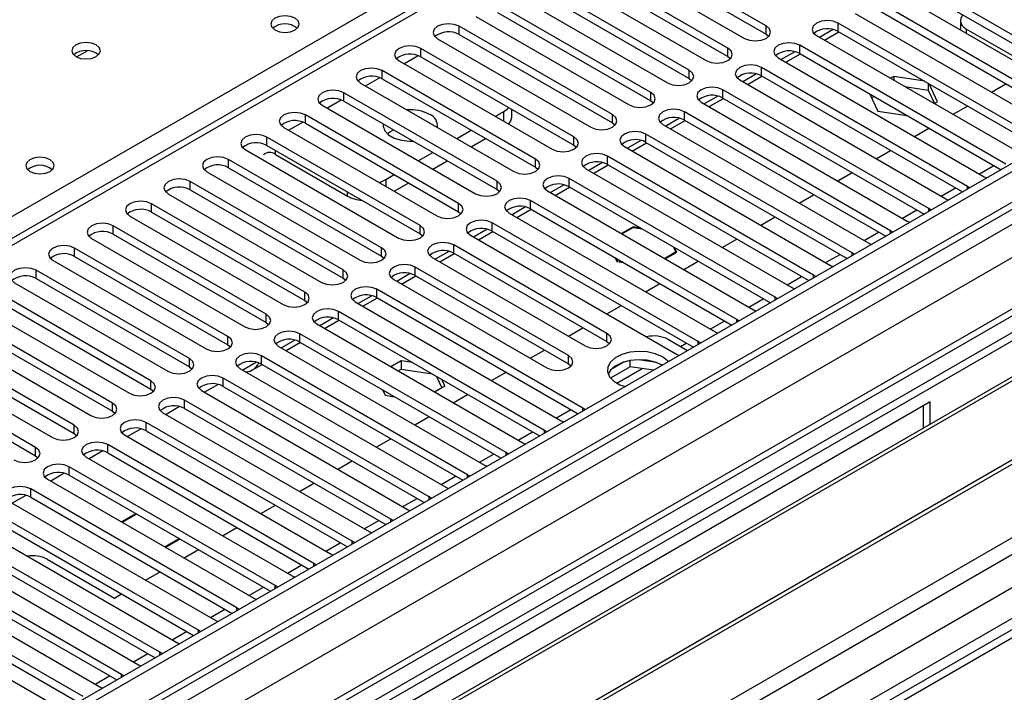
# Model space of a CAD drawing. Units: millimetres. Extents: x 2 to 5882, y 6 to 8322.
# Drawn here: x 1048 to 1193, y 571 to 670 of the extents above; entities that cross this region are included whole.
import ezdxf

# ---------------------------------------------------------------- set-up
doc = ezdxf.new("R2010")
doc.units = ezdxf.units.MM
doc.header["$LTSCALE"] = 28

msp = doc.modelspace()

# ---------------------------------------------------------------- linework, layer by layer
at = {"color": 7, "linetype": 'Continuous', "lineweight": 25}
for p, q in [((2371.619, 1328.81), (998.417, 536.077)), ((2372.679, 1328.197), (999.478, 535.465)), ((998.417, 527.098), (2377.275, 1323.096)), ((2372.679, 1323.706), (999.478, 530.974)), ((999.917, 530.213), (2372.058, 1322.333)), ((999.513, 474.253), (2464.568, 1320.011)), ((2379.397, 1319.421), (1000.538, 523.423)), ((2355.712, 1298.189), (997.539, 514.132)), ((2379.061, 1264.486), (1040.331, 491.653)), ((1591.064, 952.083), (1006.024, 614.347)), ((1592.564, 951.934), (1007.433, 614.145)), ((1157.763, 669.192), (1135.224, 682.203)), ((1135.224, 680.978), (1157.763, 667.967)), ((1132.042, 680.366), (1154.581, 667.355)), ((1152.107, 665.926), (1129.568, 678.938)), ((1126.386, 677.101), (1148.925, 664.089)), ((1129.568, 677.713), (1152.107, 664.701)), ((1146.45, 662.66), (1123.911, 675.672)), ((1210.001, 658.629), (1179.684, 676.131)), ((1120.729, 673.835), (1143.268, 660.823)), ((1123.911, 674.447), (1146.45, 661.436)), ((1176.502, 674.294), (1206.819, 656.792)), ((1179.684, 674.906), (1209.293, 657.813)), ((1140.793, 659.395), (1118.254, 672.406)), ((1204.344, 655.364), (1174.027, 672.865)), ((1118.254, 671.181), (1140.793, 658.17)), ((1170.845, 671.029), (1201.162, 653.527)), ((1174.027, 671.641), (1203.636, 654.548)), ((1115.072, 670.569), (1137.611, 657.558)), ((1198.687, 652.098), (1168.37, 669.6)), ((1168.37, 668.375), (1168.37, 669.6)), ((1186.336, 669.961), (1186.336, 668.736)), ((1135.136, 656.129), (1112.597, 669.141)), ((1112.597, 667.916), (1112.597, 669.141)), ((1112.597, 667.916), (1135.136, 654.904)), ((1157.763, 667.967), (1157.763, 669.192)), ((1157.763, 667.967), (1158.157, 667.661)), ((1167.634, 668.658), (1165.635, 667.505)), ((1166.333, 667.102), (1168.454, 668.327)), ((1168.37, 668.375), (1197.979, 651.282)), ((1186.344, 668.613), (1186.336, 668.736)), ((1197.114, 663.021), (1187.215, 668.736)), ((1109.415, 667.304), (1131.954, 654.292)), ((1165.188, 667.763), (1195.505, 650.261)), ((1129.479, 652.863), (1106.94, 665.875)), ((1106.94, 664.65), (1106.94, 665.875)), ((1152.107, 664.701), (1152.107, 665.926)), ((1161.977, 665.393), (1159.979, 664.239)), ((1160.676, 663.837), (1162.797, 665.061)), ((1193.03, 648.832), (1162.713, 666.334)), ((1162.713, 665.109), (1162.713, 666.334)), ((1162.713, 665.109), (1192.322, 648.016)), ((1103.758, 664.038), (1126.297, 651.027)), ((1106.94, 664.65), (1129.479, 651.639)), ((1152.107, 664.701), (1152.5, 664.395)), ((1159.531, 664.497), (1189.848, 646.996)), ((1123.822, 649.598), (1101.283, 662.609)), ((1101.283, 661.385), (1101.283, 662.609)), ((1146.45, 661.436), (1146.45, 662.66)), ((1156.32, 662.127), (1154.322, 660.973)), ((1187.373, 645.567), (1157.056, 663.069)), ((1157.056, 661.844), (1157.056, 663.069)), ((1098.101, 660.772), (1120.64, 647.761)), ((1101.283, 661.385), (1123.822, 648.373)), ((1146.45, 661.436), (1146.843, 661.13)), ((1153.874, 661.232), (1184.191, 643.73)), ((1155.019, 660.571), (1157.14, 661.795)), ((1157.056, 661.844), (1186.665, 644.751)), ((1176.535, 661.738), (1176.08, 661.475)), ((1181.087, 661.034), (1176.535, 661.738)), ((1176.535, 661.738), (1176.535, 661.212)), ((1181.61, 660.732), (1181.61, 659.728)), ((1182.97, 658.023), (1181.75, 660.651)), ((1190.915, 659.442), (1193.036, 660.667)), ((1118.165, 646.332), (1095.626, 659.344)), ((1095.626, 658.119), (1095.626, 659.344)), ((1140.793, 658.17), (1140.793, 659.395)), ((1181.717, 642.301), (1151.399, 659.803)), ((1151.399, 658.578), (1151.399, 659.803)), ((1173.022, 659.158), (1174.18, 656.664)), ((1178.19, 660.257), (1181.61, 659.728)), ((1181.61, 659.728), (1182.521, 657.764)), ((1095.626, 658.119), (1118.165, 645.107)), ((1140.793, 658.17), (1141.186, 657.864)), ((1148.217, 657.966), (1178.535, 640.464)), ((1150.663, 658.861), (1148.665, 657.708)), ((1149.362, 657.305), (1151.483, 658.53)), ((1151.399, 658.578), (1181.009, 641.485)), ((1173.268, 658.627), (1173.605, 658.822)), ((1182.515, 657.76), (1182.97, 658.023)), ((1092.444, 657.507), (1114.983, 644.495)), ((1117.901, 655.874), (1119.156, 656.598)), ((1120.327, 655.781), (1120.327, 656.922)), ((1176.06, 639.036), (1145.743, 656.537)), ((1145.743, 655.312), (1145.743, 656.537)), ((1174.18, 656.664), (1178.501, 655.995)), ((1185.258, 656.177), (1187.379, 657.401)), ((1112.509, 643.067), (1089.97, 656.078)), ((1089.97, 654.853), (1089.97, 656.078)), ((1089.97, 654.853), (1112.509, 641.842)), ((1135.136, 654.904), (1135.136, 656.129)), ((1135.136, 654.904), (1135.529, 654.598)), ((1145.006, 655.596), (1143.008, 654.442)), ((1143.705, 654.04), (1145.826, 655.264)), ((1145.743, 655.312), (1175.352, 638.22)), ((1086.788, 654.241), (1109.327, 641.23)), ((1112.244, 652.608), (1114.365, 653.832)), ((1142.561, 654.7), (1172.878, 637.199)), ((1179.601, 652.911), (1181.722, 654.136)), ((1106.852, 639.801), (1084.313, 652.812)), ((1084.313, 651.588), (1084.313, 652.812)), ((1114.366, 651.383), (1116.487, 652.608)), ((1129.479, 651.639), (1129.479, 652.863)), ((1139.349, 652.33), (1137.351, 651.176)), ((1138.048, 650.774), (1140.169, 651.999)), ((1170.403, 635.77), (1140.086, 653.272)), ((1140.086, 652.047), (1140.086, 653.272)), ((1140.086, 652.047), (1169.695, 634.954)), ((1081.131, 650.976), (1103.67, 637.964)), ((1084.313, 651.588), (1106.852, 638.576)), ((1106.587, 649.342), (1108.708, 650.567)), ((1129.479, 651.639), (1129.872, 651.333)), ((1136.904, 651.435), (1167.221, 633.933)), ((1173.944, 649.645), (1176.065, 650.87)), ((1238.48, 649.761), (1015.741, 521.177)), ((1101.195, 636.535), (1078.656, 649.547)), ((1078.656, 648.322), (1078.656, 649.547)), ((1085.568, 650.27), (1096.175, 644.147)), ((1108.709, 648.117), (1110.83, 649.342)), ((1123.822, 648.373), (1123.822, 649.598)), ((1133.692, 649.064), (1131.694, 647.911)), ((1164.746, 632.504), (1134.429, 650.006)), ((1134.429, 648.781), (1134.429, 650.006)), ((1238.48, 648.536), (1016.802, 520.564)), ((1075.474, 647.71), (1098.013, 634.698)), ((1078.656, 648.322), (1101.195, 635.31)), ((1123.822, 648.373), (1124.215, 648.067)), ((1131.247, 648.169), (1161.564, 630.667)), ((1132.391, 647.508), (1134.513, 648.733)), ((1134.429, 648.781), (1164.038, 631.688)), ((1168.288, 646.38), (1170.409, 647.604)), ((1095.538, 633.27), (1072.999, 646.281)), ((1072.999, 645.056), (1072.999, 646.281)), ((1101.831, 646.597), (1103.052, 647.301)), ((1118.165, 645.107), (1118.165, 646.332)), ((1159.089, 629.239), (1128.772, 646.74)), ((1128.772, 645.516), (1128.772, 646.74)), ((1189.848, 646.996), (1190.241, 646.815)), ((1243.07, 645.886), (1021.393, 517.914)), ((1243.588, 645.587), (1021.91, 517.616)), ((1072.999, 645.056), (1095.538, 632.045)), ((1103.052, 644.852), (1105.173, 646.076)), ((1118.165, 645.107), (1118.559, 644.801)), ((1125.59, 644.904), (1155.907, 627.402)), ((1128.036, 645.799), (1126.037, 644.645)), ((1126.735, 644.243), (1128.856, 645.467)), ((1128.772, 645.516), (1158.381, 628.423)), ((1187.687, 645.34), (1187.373, 645.567)), ((1069.817, 644.444), (1092.356, 631.433)), ((1153.432, 625.973), (1123.115, 643.475)), ((1123.115, 642.25), (1123.115, 643.475)), ((1162.631, 643.114), (1164.752, 644.339)), ((1184.191, 643.73), (1184.584, 643.549)), ((1089.881, 630.004), (1067.342, 643.016)), ((1067.342, 641.791), (1067.342, 643.016)), ((1067.342, 641.791), (1089.881, 628.779)), ((1112.509, 641.842), (1112.509, 643.067)), ((1112.509, 641.842), (1112.902, 641.536)), ((1122.379, 642.533), (1120.381, 641.38)), ((1121.078, 640.977), (1123.199, 642.202)), ((1123.115, 642.25), (1152.724, 625.157)), ((1182.03, 642.075), (1181.717, 642.301)), ((1064.16, 641.179), (1086.699, 628.167)), ((1119.933, 641.638), (1150.25, 624.136)), ((1156.974, 639.849), (1159.095, 641.073)), ((1178.535, 640.464), (1178.927, 640.284)), ((1253.684, 639.759), (1032.006, 511.787)), ((1254.202, 639.46), (1032.524, 511.488)), ((1084.224, 626.738), (1061.685, 639.75)), ((1061.685, 638.525), (1061.685, 639.75)), ((1106.852, 638.576), (1106.852, 639.801)), ((1116.722, 639.267), (1114.724, 638.114)), ((1115.421, 637.711), (1117.542, 638.936)), ((1147.776, 622.707), (1117.458, 640.209)), ((1117.458, 638.984), (1117.458, 640.209)), ((1117.458, 638.984), (1147.067, 621.891)), ((1138.175, 639.593), (1136.482, 638.616)), ((1136.553, 638.575), (1138.205, 639.528)), ((1139.345, 639.412), (1138.175, 639.593)), ((1138.175, 639.593), (1138.175, 639.511)), ((1138.205, 639.528), (1139.487, 639.33)), ((1176.373, 638.809), (1176.06, 639.036)), ((1058.503, 637.913), (1081.042, 624.902)), ((1061.685, 638.525), (1084.224, 625.514)), ((1106.852, 638.576), (1107.245, 638.27)), ((1114.276, 638.372), (1144.594, 620.87)), ((1151.317, 636.583), (1153.438, 637.807)), ((1078.567, 623.473), (1056.028, 636.484)), ((1056.028, 635.259), (1056.028, 636.484)), ((1101.195, 635.31), (1101.195, 636.535)), ((1111.065, 636.002), (1109.067, 634.848)), ((1134.34, 623.932), (1111.801, 636.944)), ((1111.801, 635.719), (1111.801, 636.944)), ((1144.154, 636.636), (1144.498, 635.895)), ((1144.609, 635.878), (1144.296, 636.554)), ((1172.878, 637.199), (1173.27, 637.018)), ((1041.904, 506.073), (1264.643, 634.658)), ((1052.846, 634.647), (1075.385, 621.636)), ((1056.028, 635.259), (1078.567, 622.248)), ((1101.195, 635.31), (1101.588, 635.004)), ((1108.619, 635.107), (1131.158, 622.095)), ((1109.764, 634.446), (1111.885, 635.67)), ((1111.801, 635.719), (1134.34, 622.707)), ((1135.567, 635.061), (1135.819, 634.519)), ((1135.901, 634.566), (1135.709, 634.98)), ((1135.819, 634.519), (1135.875, 634.51)), ((1135.875, 634.51), (1135.901, 634.566)), ((1136.094, 634.536), (1136.068, 634.48)), ((1136.618, 634.455), (1136.094, 634.536)), ((1136.094, 634.536), (1136.094, 634.476)), ((1144.356, 635.814), (1142.846, 634.942)), ((1142.917, 634.901), (1144.468, 635.797)), ((1144.468, 635.797), (1144.356, 635.814)), ((1144.356, 635.814), (1144.356, 635.732)), ((1144.498, 635.895), (1144.609, 635.878)), ((1145.66, 633.317), (1147.781, 634.542)), ((1170.716, 635.543), (1170.403, 635.77)), ((1072.911, 620.207), (1050.372, 633.219)), ((1050.372, 631.994), (1050.372, 633.219)), ((1095.538, 632.045), (1095.538, 633.27)), ((1128.684, 620.666), (1106.145, 633.678)), ((1106.145, 632.453), (1106.145, 633.678)), ((1136.068, 634.48), (1136.76, 634.373)), ((1167.221, 633.933), (1167.613, 633.752)), ((1050.372, 631.994), (1072.911, 618.982)), ((1095.538, 632.045), (1095.931, 631.739)), ((1102.963, 631.841), (1125.502, 618.829)), ((1105.408, 632.736), (1103.41, 631.583)), ((1104.107, 631.18), (1106.228, 632.405)), ((1106.145, 632.453), (1128.684, 619.442)), ((1165.059, 632.278), (1164.746, 632.504)), ((1047.19, 631.382), (1069.729, 618.37)), ((1130.805, 612.911), (1100.488, 630.412)), ((1100.488, 629.187), (1100.488, 630.412)), ((1140.003, 630.052), (1142.124, 631.276)), ((1161.564, 630.667), (1161.956, 630.487)), ((1067.254, 616.942), (1044.715, 629.953)), ((1044.715, 628.728), (1067.254, 615.717)), ((1089.881, 628.779), (1089.881, 630.004)), ((1089.881, 628.779), (1090.274, 628.473)), ((1099.751, 629.471), (1097.753, 628.317)), ((1098.45, 627.915), (1100.571, 629.139)), ((1100.488, 629.187), (1130.097, 612.094)), ((1159.402, 629.012), (1159.089, 629.239)), ((1041.533, 628.116), (1064.072, 615.105)), ((1097.306, 628.575), (1127.623, 611.074)), ((1134.346, 626.786), (1136.467, 628.011)), ((1155.907, 627.402), (1156.3, 627.221)), ((1061.597, 613.676), (1039.058, 626.687)), ((1084.224, 625.514), (1084.224, 626.738)), ((1094.095, 626.205), (1092.096, 625.051)), ((1092.793, 624.649), (1094.915, 625.874)), ((1125.148, 609.645), (1094.831, 627.147)), ((1094.831, 625.922), (1094.831, 627.147)), ((1094.831, 625.922), (1124.44, 608.829)), ((1153.746, 625.747), (1153.432, 625.973)), ((1035.876, 624.85), (1058.415, 611.839)), ((1039.058, 625.463), (1061.597, 612.451)), ((1084.224, 625.514), (1084.617, 625.208)), ((1091.649, 625.31), (1121.966, 607.808)), ((1128.69, 623.52), (1130.811, 624.745)), ((1055.94, 610.41), (1033.401, 623.422)), ((1078.567, 622.248), (1078.567, 623.473)), ((1088.438, 622.939), (1086.439, 621.786)), ((1119.491, 606.379), (1089.174, 623.881)), ((1089.174, 622.656), (1089.174, 623.881)), ((1134.34, 622.707), (1134.34, 623.932)), ((1143.374, 623.026), (1146.203, 621.392)), ((1150.25, 624.136), (1150.643, 623.955)), ((1030.219, 621.585), (1052.758, 608.573)), ((1033.401, 622.197), (1055.94, 609.185)), ((1078.567, 622.248), (1078.961, 621.942)), ((1085.992, 622.044), (1116.309, 604.542)), ((1087.137, 621.383), (1089.258, 622.608)), ((1089.174, 622.656), (1118.783, 605.563)), ((1123.033, 620.255), (1125.154, 621.479)), ((1134.34, 622.707), (1134.734, 622.401)), ((1148.089, 622.481), (1147.776, 622.707)), ((1050.283, 607.145), (1027.744, 620.156)), ((1072.911, 618.982), (1072.911, 620.207)), ((1113.834, 603.114), (1083.517, 620.615)), ((1083.517, 619.391), (1083.517, 620.615)), ((1128.684, 619.442), (1128.684, 620.666)), ((1141.626, 619.644), (1138.992, 620.052)), ((1144.594, 620.87), (1144.986, 620.69)), ((1027.744, 618.931), (1050.283, 605.92)), ((1072.911, 618.982), (1073.304, 618.676)), ((1080.335, 618.778), (1110.652, 601.277)), ((1082.781, 619.674), (1080.783, 618.52)), ((1082.204, 618.536), (1083.601, 619.342)), ((1083.517, 619.391), (1113.126, 602.298)), ((1104.057, 619.897), (1102.541, 619.022)), ((1103.602, 618.409), (1104.057, 618.672)), ((1105.71, 619.641), (1104.057, 619.897)), ((1104.057, 619.897), (1104.057, 618.672)), ((1104.057, 618.672), (1108.609, 617.968)), ((1128.684, 619.442), (1129.077, 619.136)), ((1137.772, 619.016), (1134.86, 617.335)), ((1136.878, 619.725), (1134.95, 618.611)), ((1137.772, 619.016), (1137.772, 619.936)), ((1141.174, 618.489), (1137.772, 619.016)), ((1108.178, 599.848), (1077.86, 617.35)), ((1077.86, 616.125), (1077.86, 617.35)), ((1109.272, 617.585), (1110.043, 615.923)), ((1110.491, 616.182), (1110.048, 617.137)), ((1117.376, 616.989), (1119.497, 618.214)), ((1067.254, 615.717), (1067.254, 616.942)), ((1067.254, 615.717), (1067.647, 615.411)), ((1077.124, 616.408), (1075.126, 615.255)), ((1077.86, 616.125), (1107.469, 599.032)), ((1108.976, 615.307), (1110.491, 616.182)), ((1074.678, 615.513), (1104.996, 598.011)), ((1101.32, 615.644), (1101.701, 614.823)), ((1101.701, 614.823), (1103.125, 614.602)), ((1111.719, 613.723), (1113.84, 614.948)), ((1061.597, 612.451), (1061.597, 613.676)), ((1071.467, 613.142), (1069.469, 611.989)), ((1102.521, 596.582), (1072.203, 614.084)), ((1072.203, 612.859), (1072.203, 614.084)), ((1072.203, 612.859), (1101.813, 595.766)), ((1181.911, 613.838), (1076.552, 553.016)), ((1131.118, 612.684), (1130.805, 612.911)), ((1180.851, 613.226), (1180.851, 609.968)), ((1181.911, 610.58), (1181.911, 613.838)), ((1061.597, 612.451), (1061.99, 612.145)), ((1069.021, 612.247), (1099.339, 594.745)), ((1106.062, 610.458), (1108.183, 611.682)), ((1055.94, 609.185), (1055.94, 610.41)), ((1065.81, 609.877), (1063.812, 608.723)), ((1096.864, 593.317), (1066.547, 610.818)), ((1066.547, 609.594), (1066.547, 610.818)), ((1127.623, 611.074), (1128.015, 610.893)), ((1055.94, 609.185), (1056.333, 608.879)), ((1063.365, 608.982), (1093.682, 591.48)), ((1066.547, 609.594), (1096.156, 592.501)), ((1125.461, 609.418), (1125.148, 609.645)), ((1050.283, 605.92), (1050.283, 607.145)), ((1091.207, 590.051), (1060.89, 607.553)), ((1060.89, 606.328), (1060.89, 607.553)), ((1100.405, 607.192), (1102.526, 608.417)), ((1121.966, 607.808), (1122.358, 607.627)), ((1050.283, 605.92), (1050.676, 605.614)), ((1057.708, 605.716), (1088.025, 588.214)), ((1060.153, 606.611), (1058.155, 605.458)), ((1060.89, 606.328), (1090.499, 589.235)), ((1119.804, 606.153), (1119.491, 606.379)), ((1085.55, 586.785), (1055.233, 604.287)), ((1055.233, 603.062), (1055.233, 604.287)), ((1094.748, 603.927), (1096.87, 605.151)), ((1116.309, 604.542), (1116.702, 604.362)), ((1054.497, 603.346), (1052.498, 602.192)), ((1055.233, 603.062), (1084.842, 585.969)), ((1114.148, 602.887), (1113.834, 603.114)), ((1052.051, 602.45), (1082.368, 584.949)), ((1089.092, 600.661), (1091.213, 601.885)), ((1110.652, 601.277), (1111.045, 601.096)), ((1048.84, 600.08), (1046.841, 598.926)), ((1079.893, 583.52), (1049.576, 601.022)), ((1049.576, 599.797), (1049.576, 601.022)), ((1049.576, 599.797), (1079.185, 582.704)), ((1108.491, 599.621), (1108.178, 599.848)), ((1046.394, 599.185), (1076.711, 581.683)), ((1083.435, 597.395), (1085.556, 598.62)), ((1074.236, 580.254), (1043.919, 597.756)), ((1065.064, 597.387), (1062.943, 596.162)), ((1063.014, 596.122), (1065.135, 597.346)), ((1104.996, 598.011), (1105.388, 597.83)), ((1040.737, 595.919), (1071.054, 578.417)), ((1043.919, 596.531), (1073.528, 579.438)), ((1102.834, 596.356), (1102.521, 596.582)), ((1068.58, 576.989), (1038.262, 594.49)), ((1077.778, 594.13), (1079.899, 595.354)), ((1099.339, 594.745), (1099.731, 594.565)), ((1110.14, 533.626), (1215.499, 594.448)), ((1035.08, 592.653), (1065.398, 575.152)), ((1038.262, 593.265), (1067.871, 576.173)), ((1071.428, 593.713), (1069.307, 592.489)), ((1069.378, 592.448), (1071.499, 593.672)), ((1097.177, 593.09), (1096.864, 593.317)), ((1062.923, 573.723), (1032.605, 591.225)), ((1072.121, 590.864), (1074.242, 592.089)), ((1093.682, 591.48), (1094.074, 591.299)), ((1032.605, 590), (1062.215, 572.907)), ((1051.98, 590.667), (1061.88, 584.952)), ((1091.52, 589.825), (1091.207, 590.051)), ((1029.423, 589.388), (1059.741, 571.886)), ((1066.464, 587.598), (1068.585, 588.823)), ((1088.025, 588.214), (1088.417, 588.033)), ((1057.266, 570.457), (1026.949, 587.959)), ((1026.949, 586.734), (1056.558, 569.641)), ((1085.863, 586.559), (1085.55, 586.785)), ((1023.767, 586.122), (1054.084, 568.62)), ((1061.88, 584.952), (1062.928, 585.557)), ((1082.368, 584.949), (1082.76, 584.768)), ((1080.206, 583.293), (1079.893, 583.52)), ((1076.711, 581.683), (1077.104, 581.502)), ((1074.55, 580.028), (1074.236, 580.254)), ((1071.054, 578.417), (1071.447, 578.237)), ((1068.893, 576.762), (1068.58, 576.989)), ((1065.398, 575.152), (1065.79, 574.971)), ((1063.236, 573.496), (1062.923, 573.723)), ((1059.741, 571.886), (1060.133, 571.705))]:
    msp.add_line(p, q, dxfattribs=at)
at = {"color": 8, "linetype": 'Continuous', "lineweight": 25}
for p, q in [((2358.631, 1298.86), (998.947, 513.931)), ((998.24, 478.417), (2389.037, 1281.307)), ((1042.081, 491.48), (2380.811, 1264.312)), ((1003.721, 616.288), (1252.622, 759.976)), ((1187.215, 668.736), (1187.215, 668.11)), ((1057.902, 665.522), (1056.339, 664.619)), ((1104.466, 663.629), (1106.548, 664.831)), ((1098.809, 660.364), (1100.891, 661.565)), ((1093.152, 657.098), (1095.234, 658.3)), ((1119.156, 655.149), (1119.156, 656.598)), ((1087.495, 653.833), (1089.577, 655.034)), ((1085.568, 650.27), (1085.568, 650.863)), ((1189.147, 647.4), (1191.268, 648.625)), ((1101.831, 646.597), (1101.831, 645.556)), ((1096.175, 644.147), (1096.175, 644.74)), ((1183.49, 644.135), (1185.611, 645.359)), ((1187.373, 645.16), (1187.373, 645.567)), ((1177.833, 640.869), (1179.955, 642.094)), ((1181.717, 641.894), (1181.717, 642.301)), ((1176.06, 638.628), (1176.06, 639.036)), ((1172.177, 637.603), (1174.298, 638.828)), ((1166.52, 634.338), (1168.641, 635.562)), ((1170.403, 635.363), (1170.403, 635.77)), ((1160.863, 631.072), (1162.984, 632.297)), ((1164.746, 632.097), (1164.746, 632.504)), ((1155.206, 627.807), (1157.327, 629.031)), ((1159.089, 628.831), (1159.089, 629.239)), ((1153.432, 625.566), (1153.432, 625.973)), ((1149.549, 624.541), (1151.67, 625.765)), ((1145.149, 622.001), (1146.013, 622.5)), ((1147.776, 622.3), (1147.776, 622.707)), ((1135.779, 616.591), (1139.512, 618.746)), ((1130.805, 612.503), (1130.805, 612.911)), ((1126.922, 611.478), (1129.043, 612.703)), ((1121.265, 608.213), (1123.386, 609.437)), ((1125.148, 609.238), (1125.148, 609.645)), ((1115.608, 604.947), (1117.729, 606.172)), ((1119.491, 605.972), (1119.491, 606.379)), ((1109.951, 601.681), (1112.072, 602.906)), ((1113.834, 602.706), (1113.834, 603.114)), ((1108.178, 599.441), (1108.178, 599.848)), ((1104.294, 598.416), (1106.415, 599.64)), ((1098.638, 595.15), (1100.759, 596.375)), ((1102.521, 596.175), (1102.521, 596.582)), ((1092.981, 591.885), (1095.102, 593.109)), ((1096.864, 592.909), (1096.864, 593.317)), ((1087.324, 588.619), (1089.445, 589.843)), ((1091.207, 589.644), (1091.207, 590.051)), ((1085.55, 586.378), (1085.55, 586.785)), ((1081.667, 585.353), (1083.788, 586.578)), ((1076.01, 582.088), (1078.131, 583.312)), ((1079.893, 583.113), (1079.893, 583.52)), ((1070.353, 578.822), (1072.474, 580.047)), ((1074.236, 579.847), (1074.236, 580.254)), ((1064.696, 575.556), (1066.817, 576.781)), ((1068.58, 576.581), (1068.58, 576.989)), ((1062.923, 573.316), (1062.923, 573.723)), ((1059.04, 572.291), (1061.161, 573.515))]:
    msp.add_line(p, q, dxfattribs=at)
at = {"color": 7, "linetype": 'Continuous', "lineweight": 25, "flags": 128}
for points in [[(1186.743, 670.831), (1186.564, 670.623), (1186.394, 670.298), (1186.336, 669.961), (1186.394, 669.623), (1186.564, 669.298), (1186.842, 668.998), (1187.215, 668.736)], [(1088.467, 670.314), (1087.786, 670.577), (1086.982, 670.669), (1086.179, 670.577), (1085.497, 670.314), (1085.042, 669.921), (1084.882, 669.457), (1085.042, 668.993), (1085.497, 668.6), (1086.179, 668.337), (1086.982, 668.245), (1087.786, 668.337), (1088.467, 668.6), (1088.922, 668.993), (1089.082, 669.457), (1088.922, 669.921), (1088.467, 670.314)], [(1112.597, 669.141), (1111.867, 669.422), (1111.006, 669.521), (1110.145, 669.422), (1109.415, 669.141), (1108.927, 668.719), (1108.756, 668.222), (1108.927, 667.725), (1109.415, 667.304)], [(1168.37, 669.6), (1167.64, 669.881), (1166.779, 669.98), (1165.918, 669.881), (1165.188, 669.6), (1164.7, 669.178), (1164.529, 668.681), (1164.7, 668.184), (1165.188, 667.763)], [(1154.581, 667.355), (1155.311, 667.073), (1156.172, 666.974), (1157.033, 667.073), (1157.763, 667.355), (1158.251, 667.776), (1158.422, 668.273), (1158.251, 668.77), (1157.763, 669.192)], [(1059.191, 666.397), (1058.509, 666.659), (1057.706, 666.752), (1056.902, 666.66), (1056.221, 666.397), (1055.766, 666.003), (1055.606, 665.539), (1055.766, 665.076), (1056.221, 664.682), (1056.902, 664.419), (1057.706, 664.327), (1058.509, 664.419), (1059.191, 664.682), (1059.646, 665.076), (1059.806, 665.539), (1059.646, 666.003), (1059.191, 666.397)], [(1162.713, 666.334), (1161.983, 666.616), (1161.122, 666.715), (1160.261, 666.616), (1159.531, 666.334), (1159.043, 665.913), (1158.872, 665.416), (1159.043, 664.919), (1159.531, 664.497)], [(1106.94, 665.875), (1106.21, 666.157), (1105.349, 666.255), (1104.488, 666.157), (1103.758, 665.875), (1103.27, 665.454), (1103.099, 664.957), (1103.27, 664.459), (1103.758, 664.038)], [(1148.925, 664.089), (1149.655, 663.808), (1150.516, 663.709), (1151.377, 663.808), (1152.106, 664.089), (1152.594, 664.51), (1152.766, 665.008), (1152.594, 665.505), (1152.107, 665.926)], [(1101.283, 662.609), (1100.553, 662.891), (1099.692, 662.99), (1098.831, 662.891), (1098.101, 662.609), (1097.613, 662.188), (1097.442, 661.691), (1097.613, 661.194), (1098.101, 660.772)], [(1143.268, 660.823), (1143.998, 660.542), (1144.859, 660.443), (1145.72, 660.542), (1146.45, 660.823), (1146.937, 661.245), (1147.109, 661.742), (1146.937, 662.239), (1146.45, 662.66)], [(1157.056, 663.069), (1156.326, 663.35), (1155.465, 663.449), (1154.604, 663.35), (1153.874, 663.069), (1153.387, 662.647), (1153.215, 662.15), (1153.387, 661.653), (1153.874, 661.232)], [(1095.626, 659.344), (1094.896, 659.625), (1094.035, 659.724), (1093.174, 659.625), (1092.444, 659.344), (1091.957, 658.922), (1091.785, 658.425), (1091.957, 657.928), (1092.444, 657.507)], [(1137.611, 657.558), (1138.341, 657.276), (1139.202, 657.177), (1140.063, 657.276), (1140.793, 657.558), (1141.281, 657.979), (1141.452, 658.476), (1141.281, 658.973), (1140.793, 659.395)], [(1151.399, 659.803), (1150.669, 660.085), (1149.808, 660.183), (1148.947, 660.084), (1148.217, 659.803), (1147.73, 659.382), (1147.558, 658.884), (1147.73, 658.387), (1148.217, 657.966)], [(1089.97, 656.078), (1089.24, 656.36), (1088.379, 656.459), (1087.517, 656.36), (1086.787, 656.078), (1086.3, 655.657), (1086.128, 655.16), (1086.3, 654.663), (1086.788, 654.241)], [(1119.156, 656.598), (1119.653, 656.948), (1119.886, 657.177)], [(1145.743, 656.537), (1145.013, 656.819), (1144.152, 656.918), (1143.291, 656.819), (1142.561, 656.537), (1142.073, 656.116), (1141.902, 655.619), (1142.073, 655.122), (1142.561, 654.7)], [(1131.954, 654.292), (1132.684, 654.011), (1133.545, 653.912), (1134.406, 654.011), (1135.136, 654.292), (1135.624, 654.714), (1135.795, 655.211), (1135.624, 655.708), (1135.136, 656.129)], [(1101.437, 654.764), (1101.419, 654.442), (1101.641, 653.766), (1102.198, 653.157), (1103.041, 652.67), (1104.095, 652.349), (1105.267, 652.221), (1105.825, 652.231)], [(1102.026, 653.303), (1102.385, 653.585), (1102.945, 653.894)], [(1140.086, 653.272), (1139.356, 653.553), (1138.495, 653.652), (1137.634, 653.553), (1136.904, 653.272), (1136.416, 652.85), (1136.245, 652.353), (1136.416, 651.856), (1136.904, 651.435)], [(1084.313, 652.812), (1083.583, 653.094), (1082.722, 653.193), (1081.861, 653.094), (1081.131, 652.812), (1080.643, 652.391), (1080.472, 651.894), (1080.643, 651.397), (1081.131, 650.976)], [(1126.297, 651.027), (1127.027, 650.745), (1127.888, 650.646), (1128.749, 650.745), (1129.479, 651.027), (1129.967, 651.448), (1130.138, 651.945), (1129.967, 652.442), (1129.479, 652.863)], [(1052.405, 649.496), (1051.723, 649.759), (1050.92, 649.851), (1050.116, 649.759), (1049.435, 649.496), (1048.98, 649.102), (1048.82, 648.638), (1048.98, 648.175), (1049.435, 647.781), (1050.116, 647.518), (1050.92, 647.426), (1051.723, 647.518), (1052.405, 647.781), (1052.86, 648.175), (1053.02, 648.638), (1052.86, 649.102), (1052.405, 649.496)], [(1078.656, 649.547), (1077.926, 649.828), (1077.065, 649.927), (1076.204, 649.828), (1075.474, 649.547), (1074.986, 649.125), (1074.815, 648.628), (1074.986, 648.131), (1075.474, 647.71)], [(1120.64, 647.761), (1121.37, 647.479), (1122.231, 647.381), (1123.092, 647.479), (1123.822, 647.761), (1124.31, 648.182), (1124.481, 648.679), (1124.31, 649.176), (1123.822, 649.598)], [(1134.429, 650.006), (1133.699, 650.288), (1132.838, 650.386), (1131.977, 650.288), (1131.247, 650.006), (1130.759, 649.585), (1130.588, 649.088), (1130.759, 648.591), (1131.247, 648.169)], [(1072.999, 646.281), (1072.269, 646.563), (1071.408, 646.662), (1070.547, 646.563), (1069.817, 646.281), (1069.329, 645.86), (1069.158, 645.363), (1069.329, 644.866), (1069.817, 644.444)], [(1100.783, 646.162), (1101.225, 646.31), (1101.831, 646.597)], [(1114.983, 644.495), (1115.713, 644.214), (1116.574, 644.115), (1117.435, 644.214), (1118.165, 644.495), (1118.653, 644.917), (1118.824, 645.414), (1118.653, 645.911), (1118.165, 646.332)], [(1128.772, 646.74), (1128.042, 647.022), (1127.181, 647.121), (1126.32, 647.022), (1125.59, 646.74), (1125.102, 646.319), (1124.931, 645.822), (1125.102, 645.325), (1125.59, 644.904)], [(1067.342, 643.016), (1066.612, 643.297), (1065.751, 643.396), (1064.89, 643.297), (1064.16, 643.016), (1063.672, 642.594), (1063.501, 642.097), (1063.672, 641.6), (1064.16, 641.179)], [(1123.115, 643.475), (1122.385, 643.756), (1121.524, 643.855), (1120.663, 643.756), (1119.933, 643.475), (1119.445, 643.053), (1119.274, 642.556), (1119.445, 642.059), (1119.933, 641.638)], [(1109.327, 641.23), (1110.057, 640.948), (1110.918, 640.849), (1111.779, 640.948), (1112.509, 641.23), (1112.996, 641.651), (1113.168, 642.148), (1112.996, 642.645), (1112.509, 643.067)], [(1117.458, 640.209), (1116.728, 640.491), (1115.867, 640.59), (1115.006, 640.491), (1114.276, 640.209), (1113.789, 639.788), (1113.617, 639.291), (1113.789, 638.794), (1114.276, 638.372)], [(1061.685, 639.75), (1060.955, 640.032), (1060.094, 640.13), (1059.233, 640.031), (1058.503, 639.75), (1058.016, 639.329), (1057.844, 638.831), (1058.015, 638.334), (1058.503, 637.913)], [(1103.67, 637.964), (1104.4, 637.682), (1105.261, 637.584), (1106.122, 637.682), (1106.852, 637.964), (1107.339, 638.385), (1107.511, 638.883), (1107.339, 639.38), (1106.852, 639.801)], [(1056.028, 636.484), (1055.298, 636.766), (1054.437, 636.865), (1053.576, 636.766), (1052.846, 636.484), (1052.359, 636.063), (1052.187, 635.566), (1052.359, 635.069), (1052.846, 634.647)], [(1098.013, 634.698), (1098.743, 634.417), (1099.604, 634.318), (1100.465, 634.417), (1101.195, 634.698), (1101.683, 635.12), (1101.854, 635.617), (1101.683, 636.114), (1101.195, 636.535)], [(1111.801, 636.944), (1111.071, 637.225), (1110.21, 637.324), (1109.349, 637.225), (1108.619, 636.944), (1108.132, 636.522), (1107.96, 636.025), (1108.132, 635.528), (1108.619, 635.107)], [(1050.372, 633.219), (1049.642, 633.5), (1048.781, 633.599), (1047.919, 633.5), (1047.19, 633.219), (1046.702, 632.797), (1046.531, 632.3), (1046.702, 631.803), (1047.19, 631.382)], [(1092.356, 631.433), (1093.086, 631.151), (1093.947, 631.052), (1094.808, 631.151), (1095.538, 631.433), (1096.026, 631.854), (1096.197, 632.351), (1096.026, 632.848), (1095.538, 633.27)], [(1106.145, 633.678), (1105.415, 633.959), (1104.554, 634.058), (1103.693, 633.959), (1102.963, 633.678), (1102.475, 633.257), (1102.304, 632.759), (1102.475, 632.262), (1102.963, 631.841)], [(1100.488, 630.412), (1099.758, 630.694), (1098.897, 630.793), (1098.036, 630.694), (1097.306, 630.412), (1096.818, 629.991), (1096.647, 629.494), (1096.818, 628.997), (1097.306, 628.575)], [(1086.699, 628.167), (1087.429, 627.886), (1088.29, 627.787), (1089.151, 627.886), (1089.881, 628.167), (1090.369, 628.589), (1090.54, 629.086), (1090.369, 629.583), (1089.881, 630.004)], [(1094.831, 627.147), (1094.101, 627.428), (1093.24, 627.527), (1092.379, 627.428), (1091.649, 627.147), (1091.161, 626.725), (1090.99, 626.228), (1091.161, 625.731), (1091.649, 625.31)], [(1081.042, 624.902), (1081.772, 624.62), (1082.633, 624.521), (1083.494, 624.62), (1084.224, 624.902), (1084.712, 625.323), (1084.883, 625.82), (1084.712, 626.317), (1084.224, 626.738)], [(1075.385, 621.636), (1076.115, 621.354), (1076.976, 621.255), (1077.837, 621.354), (1078.567, 621.636), (1079.055, 622.057), (1079.226, 622.554), (1079.055, 623.051), (1078.567, 623.473)], [(1089.174, 623.881), (1088.444, 624.163), (1087.583, 624.261), (1086.722, 624.163), (1085.992, 623.881), (1085.504, 623.46), (1085.333, 622.963), (1085.504, 622.465), (1085.992, 622.044)], [(1131.158, 622.095), (1131.888, 621.814), (1132.749, 621.715), (1133.611, 621.814), (1134.34, 622.095), (1134.828, 622.516), (1134.999, 623.014), (1134.828, 623.511), (1134.34, 623.932)], [(1069.729, 618.37), (1070.459, 618.089), (1071.32, 617.99), (1072.181, 618.089), (1072.911, 618.37), (1073.398, 618.792), (1073.57, 619.289), (1073.398, 619.786), (1072.911, 620.207)], [(1083.517, 620.615), (1082.787, 620.897), (1081.926, 620.996), (1081.065, 620.897), (1080.335, 620.615), (1079.847, 620.194), (1079.676, 619.697), (1079.847, 619.2), (1080.335, 618.778)], [(1125.502, 618.829), (1126.232, 618.548), (1127.093, 618.449), (1127.954, 618.548), (1128.684, 618.829), (1129.171, 619.251), (1129.343, 619.748), (1129.171, 620.245), (1128.684, 620.666)], [(1142.49, 620.473), (1141.459, 620.924), (1140.256, 621.198), (1138.969, 621.274), (1137.694, 621.147), (1136.526, 620.827), (1135.551, 620.336), (1134.842, 619.711), (1134.45, 619), (1134.406, 618.253), (1134.713, 617.528), (1135.347, 616.877), (1136.261, 616.349), (1137.004, 616.082)], [(1142.49, 619.248), (1141.459, 619.699), (1140.256, 619.973), (1138.969, 620.049), (1137.694, 619.923), (1136.526, 619.602), (1135.551, 619.111), (1134.842, 618.487), (1134.501, 617.921)], [(1143.378, 619.762), (1143.272, 619.878), (1142.49, 620.473)], [(1077.86, 617.35), (1077.13, 617.631), (1076.269, 617.73), (1075.408, 617.631), (1074.678, 617.35), (1074.191, 616.928), (1074.019, 616.431), (1074.191, 615.934), (1074.678, 615.513)], [(1064.072, 615.105), (1064.802, 614.823), (1065.663, 614.724), (1066.524, 614.823), (1067.254, 615.105), (1067.741, 615.526), (1067.913, 616.023), (1067.741, 616.52), (1067.254, 616.942)], [(1072.203, 614.084), (1071.473, 614.366), (1070.612, 614.465), (1069.751, 614.366), (1069.021, 614.084), (1068.534, 613.663), (1068.362, 613.166), (1068.534, 612.669), (1069.021, 612.247)], [(1058.415, 611.839), (1059.145, 611.557), (1060.006, 611.459), (1060.867, 611.557), (1061.597, 611.839), (1062.085, 612.26), (1062.256, 612.757), (1062.085, 613.254), (1061.597, 613.676)], [(1052.758, 608.573), (1053.488, 608.292), (1054.349, 608.193), (1055.21, 608.292), (1055.94, 608.573), (1056.428, 608.995), (1056.599, 609.492), (1056.428, 609.989), (1055.94, 610.41)], [(1066.547, 610.818), (1065.817, 611.1), (1064.956, 611.199), (1064.095, 611.1), (1063.365, 610.818), (1062.877, 610.397), (1062.706, 609.9), (1062.877, 609.403), (1063.365, 608.982)], [(1047.101, 605.308), (1047.831, 605.026), (1048.692, 604.927), (1049.553, 605.026), (1050.283, 605.308), (1050.771, 605.729), (1050.942, 606.226), (1050.771, 606.723), (1050.283, 607.145)], [(1060.89, 607.553), (1060.16, 607.834), (1059.299, 607.933), (1058.438, 607.834), (1057.708, 607.553), (1057.22, 607.131), (1057.049, 606.634), (1057.22, 606.137), (1057.708, 605.716)], [(1055.233, 604.287), (1054.503, 604.569), (1053.642, 604.668), (1052.781, 604.569), (1052.051, 604.287), (1051.563, 603.866), (1051.392, 603.369), (1051.563, 602.872), (1052.051, 602.45)], [(1049.576, 601.022), (1048.846, 601.303), (1047.985, 601.402), (1047.124, 601.303), (1046.394, 601.022), (1045.906, 600.6), (1045.735, 600.103), (1045.906, 599.606), (1046.394, 599.185)]]:
    msp.add_lwpolyline(points, dxfattribs=at)
at = {"color": 7, "linetype": 'Continuous', "lineweight": 25}
for centre, radius, start, end in [((1086.982, 666.644), 2.851, 50.52597, 129.47307), ((1111.034, 665.137), 3.188, 60.64563, 129.13914), ((1166.807, 665.596), 3.188, 60.64717, 129.13892), ((1057.706, 662.726), 2.851, 50.53144, 129.46933), ((1105.377, 661.872), 3.188, 60.64341, 129.14136), ((1161.15, 662.33), 3.188, 60.64717, 129.13892), ((1155.493, 659.065), 3.188, 60.64613, 129.13996), ((1099.72, 658.606), 3.188, 60.64341, 129.14136), ((1094.064, 655.34), 3.188, 60.64717, 129.13892), ((1149.837, 655.799), 3.188, 60.64631, 129.13977), ((1105.439, 650.715), 6.126, 62.74382, 94.6222), ((1088.407, 652.074), 3.188, 60.64613, 129.13996), ((1107.607, 654.482), 1.796, 352.76615, 69.20502), ((1118.7, 655.843), 1.628, 316.77547, 357.83184), ((1144.18, 652.534), 3.188, 60.64631, 129.13977), ((1082.75, 648.809), 3.188, 60.64631, 129.13977), ((1138.523, 649.268), 3.188, 60.64563, 129.13914), ((1084.727, 649.235), 1.334, 50.90075, 133.9609), ((1132.866, 646.003), 3.188, 60.64341, 129.14136), ((1050.92, 645.825), 2.851, 50.52668, 129.47255), ((1077.093, 645.543), 3.188, 60.64631, 129.13977), ((1071.436, 642.278), 3.188, 60.64563, 129.13914), ((1127.209, 642.737), 3.188, 60.64341, 129.14136), ((1098.807, 649.035), 5.552, 241.69601, 264.89461), ((1065.779, 639.012), 3.188, 60.64341, 129.14136), ((1121.552, 639.471), 3.188, 60.64717, 129.13892), ((1060.122, 635.747), 3.188, 60.64341, 129.14136), ((1115.895, 636.206), 3.188, 60.64613, 129.13996), ((1110.239, 632.94), 3.188, 60.64631, 129.13977), ((1054.466, 632.481), 3.188, 60.64717, 129.13892), ((1048.809, 629.215), 3.188, 60.64613, 129.13996), ((1104.582, 629.674), 3.188, 60.64631, 129.13977), ((1098.925, 626.409), 3.188, 60.64563, 129.13914), ((1093.268, 623.143), 3.188, 60.64341, 129.14136), ((1087.611, 619.878), 3.188, 60.64341, 129.14136), ((1141.246, 618.902), 4.641, 62.70187, 103.27727), ((1081.954, 616.612), 3.188, 60.64717, 129.13892), ((1081.138, 620.398), 2.142, 272.64124, 337.41201), ((1076.297, 613.346), 3.188, 60.64613, 129.13996), ((1070.641, 610.08), 3.188, 60.64613, 129.13996), ((1064.984, 606.815), 3.188, 60.64631, 129.13977), ((1059.327, 603.549), 3.188, 60.64563, 129.13914), ((1053.67, 600.284), 3.188, 60.64341, 129.14136), ((1048.013, 597.018), 3.188, 60.64341, 129.14136), ((1049.862, 586.567), 4.615, 62.67675, 99.96424)]:
    msp.add_arc(centre, radius, start, end, dxfattribs=at)

doc.saveas('drawing.dxf')
